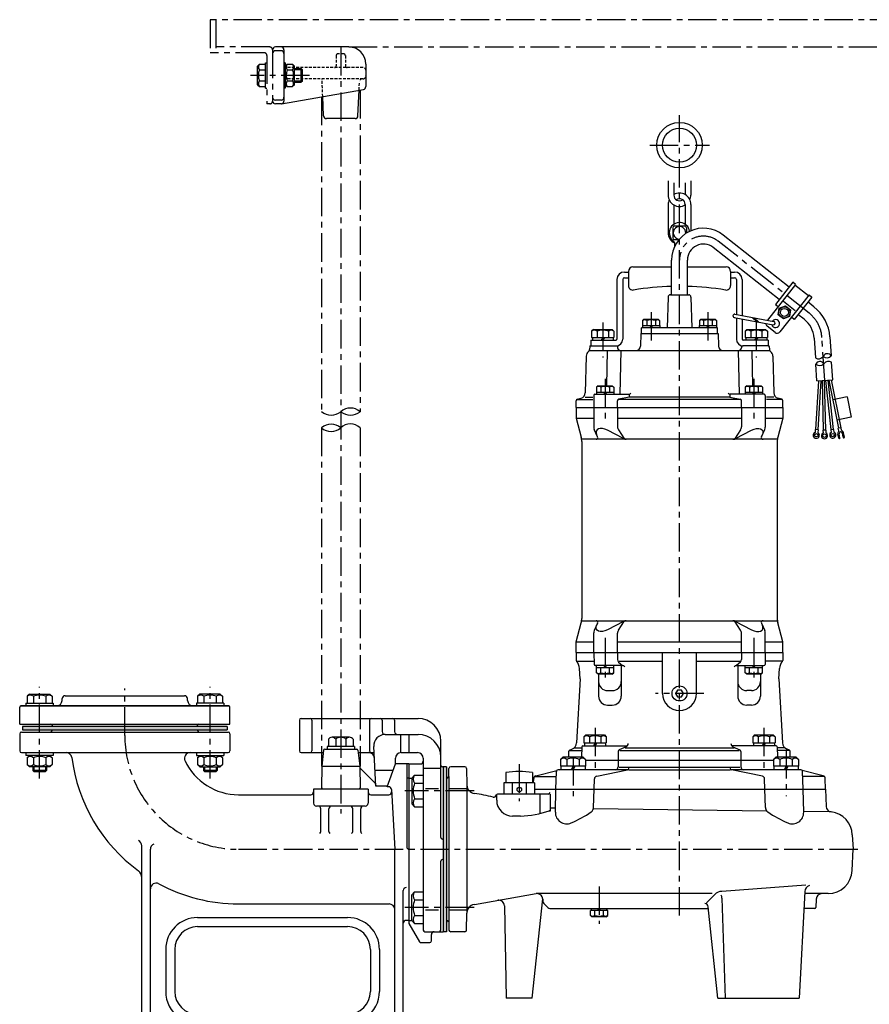
# Model space of a CAD drawing. Units: millimetres. Extents: x 247 to 1393, y 85 to 1492.
# Drawn here: x 254 to 1001, y 627 to 1492 of the extents above; entities that cross this region are included whole.
import ezdxf

# ---------------------------------------------------------------- set-up
doc = ezdxf.new("R2010")
doc.units = ezdxf.units.MM
doc.linetypes.add('CENTER', pattern=[2, 1.25, -0.25, 0.25, -0.25])
doc.linetypes.add('HIDDEN2', pattern=[0.1875, 0.125, -0.0625])
for name, color, linetype in [('Neviditelná', 5, 'HIDDEN2'), ('Osy', 1, 'CENTER'), ('Silná', 7, 'Continuous'), ('Tenká', 4, 'Continuous')]:
    doc.layers.add(name, color=color, linetype=linetype)

msp = doc.modelspace()

# ---------------------------------------------------------------- hatches: boundary and pattern name
at = {"layer": 'Silná', "ltscale": 20}
h = msp.add_hatch(color=256, dxfattribs=at)
h.paths.add_polyline_path([(256.23, 870.94), (256.23, 867.94), (276.93, 867.94), (276.93, 870.94)])
h.paths.add_polyline_path([(415.52, 870.94), (415.52, 867.94), (436.23, 867.94), (436.23, 870.94)])
h.paths.add_polyline_path([(411.23, 867.94), (415.52, 867.94), (415.52, 870.94), (374.93, 870.94), (374.93, 867.94)])
h.paths.add_polyline_path([(276.93, 870.94), (276.93, 867.94), (281.23, 867.94), (317.52, 867.94), (317.52, 870.94)])
h.paths.add_polyline_path([(317.52, 870.94), (317.52, 867.94), (346.23, 867.94), (346.23, 870.94)])
h.paths.add_polyline_path([(346.23, 870.94), (346.23, 867.94), (374.93, 867.94), (374.93, 870.94)])
msp.add_hatch(color=256, dxfattribs=at).paths.add_polyline_path([(629.23, 835.44), (626.23, 835.44), (626.23, 690.44), (629.23, 690.44)])

# ---------------------------------------------------------------- linework, layer by layer
at = {"layer": 'Neviditelná', "ltscale": 20}
for p, q in [((532.23, 1460.81), (532.23, 1451.81)), ((538.73, 1462.31), (533.73, 1462.31)), ((540.23, 1460.81), (540.23, 1451.81)), ((555.73, 1440.31), (488.73, 1440.31)), ((552.3, 1430.36), (552.62, 1437.92))]:
    msp.add_line(p, q, dxfattribs=at)
at = {"layer": 'Neviditelná', "linetype": 'HIDDEN2', "ltscale": 20}
for p, q in [((555.73, 1450.31), (488.73, 1450.31)), ((520.39, 1424.74), (519.73, 1440.31))]:
    msp.add_line(p, q, dxfattribs=at)
at = {"layer": 'Neviditelná', "ltscale": 20}
for centre, radius, start, end in [((533.73, 1460.81), 1.5, 90, 180), ((538.73, 1460.81), 1.5, 0, 90), ((488.73, 1452.81), 2.5, 180, 270), ((530.73, 1451.81), 1.5, 270, 0), ((541.73, 1451.81), 1.5, 180, 270), ((555.73, 1447.81), 2.5, 0, 90), ((488.73, 1437.81), 2.5, 90, 180), ((555.12, 1437.81), 2.5, 90, 177.54597), ((555.73, 1442.81), 2.5, 270, 0)]:
    msp.add_arc(centre, radius, start, end, dxfattribs=at)
at = {"layer": 'Osy', "ltscale": 20}
for p, q in [((421.23, 1492.31), (421.23, 1463.31)), ((1066.77, 1492.31), (421.23, 1492.31)), ((426.23, 1492.31), (426.23, 1463.31)), ((468.73, 1463.31), (421.23, 1463.31)), ((473.73, 1468.31), (426.23, 1468.31)), ((476.23, 1465.81), (476.23, 1420.81)), ((536.23, 1468.31), (536.23, 794.38)), ((543.23, 1468.31), (1009.27, 1468.31)), ((471.23, 1460.81), (471.23, 1418.31)), ((508.73, 1443.31), (456.78, 1443.31)), ((499.25, 1443.31), (484.43, 1443.31)), ((553.23, 1430.53), (553.23, 1147.68)), ((519.23, 1424.53), (519.23, 1147.7)), ((473.73, 1418.31), (471.23, 1418.31)), ((834.23, 704.69), (834.23, 1408.26)), ((807.98, 1382.01), (860.48, 1382.01)), ((948.2, 1234.42), (868.23, 1297.51)), ((809.25, 1235.19), (809.25, 1207.69)), ((859.2, 1235.19), (859.2, 1207.69)), ((766.73, 1226.19), (766.73, 1195.19)), ((901.73, 1226.19), (901.73, 1195.19)), ((962.11, 1175.16), (959.55, 1212.91)), ((768.82, 1176.69), (768.82, 1138.52)), ((899.63, 1176.69), (899.63, 1138.52)), ((519.23, 1133.49), (519.23, 835.94)), ((553.23, 1133.51), (553.23, 835.94)), ((768.82, 948.86), (768.82, 910.69)), ((899.63, 948.86), (899.63, 910.69)), ((271.23, 825.19), (271.23, 905.69)), ((346.23, 862.94), (346.23, 904.19)), ((421.23, 825.19), (421.23, 905.69)), ((855.48, 899.94), (812.98, 899.94)), ((759.98, 869.69), (759.98, 832.94)), ((908.47, 869.69), (908.47, 832.94)), ((927.92, 850.19), (927.92, 809.69)), ((740.53, 843.94), (740.53, 809.69)), ((693.27, 837.69), (693.27, 805.19)), ((653.47, 814.22), (592.48, 814.22)), ((446.23, 762.94), (993.16, 762.94)), ((763.53, 730.19), (763.53, 697.39)), ((653.48, 711.66), (592.48, 711.66))]:
    msp.add_line(p, q, dxfattribs=at)
for centre, radius, start, end in [((468.73, 1460.81), 2.5, 0, 90), ((473.73, 1465.81), 2.5, 0, 90), ((473.73, 1420.81), 2.5, 270, 0), ((855.23, 1281.02), 21, 51.72817, 180), ((929.61, 1210.87), 30, 3.89287, 51.72817), ((446.23, 862.94), 100, 180, 270)]:
    msp.add_arc(centre, radius, start, end, dxfattribs=at)
at = {"layer": 'Silná', "ltscale": 20}
for p, q in [((543.23, 1468.31), (478.73, 1468.31)), ((483.73, 1465.02), (478.73, 1465.02)), ((486.23, 1465.81), (486.23, 1420.81)), ((470.03, 1454.46), (471.23, 1454.46)), ((470.03, 1432.16), (470.03, 1454.46)), ((487.43, 1454.46), (486.23, 1454.46)), ((487.43, 1454.46), (487.43, 1432.16)), ((463.03, 1451.56), (464.58, 1453.11)), ((463.03, 1435.06), (463.03, 1451.56)), ((464.58, 1453.11), (470.03, 1453.11)), ((464.58, 1448.21), (470.03, 1448.21)), ((487.43, 1451.56), (488.98, 1453.11)), ((488.98, 1453.11), (493.88, 1453.11)), ((488.98, 1448.21), (493.88, 1448.21)), ((495.43, 1451.56), (493.88, 1453.11)), ((495.43, 1435.06), (495.43, 1451.56)), ((495.43, 1449.31), (501.48, 1449.31)), ((502.48, 1448.31), (495.43, 1448.31)), ((501.48, 1449.31), (502.48, 1448.31)), ((501.48, 1437.31), (501.48, 1449.31)), ((502.48, 1438.31), (502.48, 1448.31)), ((558.23, 1453.31), (558.23, 1433.51)), ((464.58, 1438.41), (470.03, 1438.41)), ((488.98, 1438.41), (493.88, 1438.41)), ((502.48, 1438.31), (495.43, 1438.31)), ((495.43, 1437.31), (501.48, 1437.31)), ((502.48, 1438.31), (501.48, 1437.31)), ((463.03, 1435.06), (464.58, 1433.51)), ((464.58, 1433.51), (470.03, 1433.51)), ((470.03, 1432.16), (471.23, 1432.16)), ((484.16, 1418.35), (556.16, 1431.04)), ((487.43, 1432.16), (486.23, 1432.16)), ((487.43, 1435.06), (488.98, 1433.51)), ((488.98, 1433.51), (493.88, 1433.51)), ((495.43, 1435.06), (493.88, 1433.51)), ((551.33, 1407.7), (552.3, 1430.36)), ((483.73, 1421.6), (478.73, 1421.6)), ((521.12, 1407.7), (520.39, 1424.74)), ((483.73, 1418.31), (478.73, 1418.31)), ((548.83, 1405.31), (523.62, 1405.31)), ((824.23, 1350.6), (824.23, 1338.1)), ((844.23, 1350.6), (844.23, 1338.1)), ((829.23, 1348.84), (829.23, 1338.1)), ((839.23, 1348.84), (839.23, 1338.59)), ((824.23, 1329.93), (824.23, 1304.93)), ((829.23, 1329.44), (829.23, 1312.42)), ((839.23, 1329.93), (839.23, 1312.42)), ((844.23, 1329.93), (844.23, 1306.77)), ((828.23, 1309.43), (828.23, 1300.43)), ((829.73, 1310.93), (838.73, 1310.93)), ((840.23, 1309.43), (840.23, 1304.67)), ((829.73, 1298.93), (833.7, 1298.93)), ((930.65, 1257.18), (872.57, 1303.01)), ((829.73, 1296.32), (829.73, 1292.59)), ((921.98, 1246.19), (863.9, 1292.01)), ((793.23, 1274.94), (827.23, 1274.94)), ((827.23, 1250.44), (827.23, 1281.02)), ((841.23, 1250.44), (841.23, 1281.02)), ((841.23, 1274.94), (875.23, 1274.94)), ((779.23, 1263.94), (779.23, 1211.44)), ((784.23, 1263.94), (784.23, 1211.44)), ((785.73, 1270.44), (789.23, 1270.44)), ((785.73, 1265.44), (789.23, 1265.44)), ((789.23, 1270.94), (789.23, 1258.61)), ((879.23, 1270.94), (879.23, 1258.61)), ((879.23, 1270.44), (882.73, 1270.44)), ((879.23, 1265.44), (882.73, 1265.44)), ((884.23, 1263.94), (884.23, 1233.16)), ((889.23, 1263.94), (889.23, 1232.23)), ((936.41, 1259.64), (911.5, 1228.07)), ((934.06, 1261.5), (918.57, 1241.87)), ((936.41, 1259.64), (934.06, 1261.5)), ((947.57, 1249.57), (935.79, 1258.86)), ((824.17, 1248.5), (823.35, 1221.44)), ((826.17, 1250.44), (842.29, 1250.44)), ((844.28, 1248.5), (845.1, 1221.44)), ((948.19, 1250.35), (922.48, 1217.77)), ((950.54, 1248.49), (935.06, 1228.87)), ((948.19, 1250.35), (950.54, 1248.49)), ((918.57, 1241.87), (920.93, 1240.02)), ((935.94, 1236.45), (925.74, 1244.5)), ((952.53, 1239.92), (947.14, 1244.18)), ((882.45, 1230.44), (916.53, 1224.07)), ((883, 1233.39), (917.07, 1227.02)), ((884.23, 1230.11), (884.23, 1211.44)), ((898.23, 1230.54), (902.14, 1226.76)), ((900.03, 1230.21), (903.94, 1226.43)), ((935.06, 1228.87), (932.7, 1230.73)), ((943.86, 1228.93), (938.46, 1233.18)), ((800.73, 1216.44), (800.73, 1221.44)), ((867.73, 1221.44), (800.73, 1221.44)), ((801.55, 1223.44), (801.55, 1221.44)), ((801.55, 1223.44), (816.95, 1223.44)), ((802.95, 1228.94), (801.75, 1227.74)), ((801.75, 1227.74), (801.75, 1223.44)), ((802.95, 1228.94), (815.55, 1228.94)), ((805.5, 1227.74), (805.5, 1223.44)), ((809.25, 1223.44), (808.1, 1221.44)), ((810.4, 1223.44), (809.25, 1221.44)), ((813, 1227.74), (813, 1223.44)), ((815.55, 1228.94), (816.75, 1227.74)), ((816.75, 1227.74), (816.75, 1223.44)), ((816.95, 1223.44), (816.95, 1221.44)), ((851.5, 1223.44), (866.9, 1223.44)), ((851.5, 1223.44), (851.5, 1221.44)), ((852.9, 1228.94), (851.7, 1227.74)), ((851.7, 1227.74), (851.7, 1223.44)), ((852.9, 1228.94), (865.5, 1228.94)), ((855.45, 1227.74), (855.45, 1223.44)), ((859.2, 1223.44), (858.05, 1221.44)), ((860.36, 1223.44), (859.2, 1221.44)), ((862.95, 1227.74), (862.95, 1223.44)), ((865.5, 1228.94), (866.7, 1227.74)), ((866.7, 1227.74), (866.7, 1223.44)), ((866.9, 1223.44), (866.9, 1221.44)), ((867.73, 1216.44), (867.73, 1221.44)), ((889.23, 1229.18), (889.23, 1211.44)), ((918.27, 1217.27), (911.2, 1222.85)), ((758.48, 1219.94), (756.93, 1218.39)), ((756.93, 1218.39), (756.93, 1212.94)), ((756.93, 1212.94), (776.53, 1212.94)), ((757.53, 1212.94), (757.53, 1210.44)), ((758.48, 1219.94), (774.98, 1219.94)), ((761.83, 1218.39), (761.83, 1212.94)), ((766.73, 1212.94), (765.28, 1210.44)), ((768.17, 1212.94), (766.73, 1210.44)), ((771.63, 1218.39), (771.63, 1212.94)), ((774.98, 1219.94), (776.53, 1218.39)), ((775.93, 1212.94), (775.93, 1210.44)), ((776.53, 1218.39), (776.53, 1212.94)), ((800.23, 1216.44), (799.94, 1205.33)), ((800.23, 1216.44), (868.23, 1216.44)), ((868.23, 1216.44), (868.52, 1205.33)), ((893.48, 1219.94), (891.93, 1218.39)), ((891.93, 1218.39), (891.93, 1212.94)), ((891.93, 1212.94), (911.53, 1212.94)), ((892.53, 1212.94), (892.53, 1210.44)), ((893.48, 1219.94), (909.98, 1219.94)), ((896.83, 1218.39), (896.83, 1212.94)), ((901.73, 1212.94), (900.28, 1210.44)), ((903.17, 1212.94), (901.73, 1210.44)), ((906.63, 1218.39), (906.63, 1212.94)), ((909.98, 1219.94), (911.53, 1218.39)), ((910.93, 1212.94), (910.93, 1210.44)), ((911.53, 1218.39), (911.53, 1212.94)), ((952.56, 1212.43), (953.74, 1195.07)), ((966.53, 1213.38), (967.66, 1196.71)), ((755.21, 1204.95), (755.15, 1202.4)), ((755.71, 1205.44), (779.24, 1205.44)), ((756.23, 1210.44), (756.23, 1205.44)), ((756.23, 1210.44), (778.23, 1210.44)), ((779.74, 1204.95), (779.77, 1203.87)), ((888.71, 1204.95), (888.69, 1203.87)), ((889.21, 1205.44), (890.23, 1205.44)), ((912.23, 1210.44), (890.23, 1210.44)), ((912.23, 1205.44), (890.23, 1205.44)), ((912.23, 1210.44), (912.23, 1205.44)), ((912.23, 1205.44), (912.74, 1205.44)), ((913.24, 1204.95), (913.31, 1202.4)), ((752.11, 1196.56), (751.32, 1164.32)), ((754.92, 1201.44), (913.53, 1201.44)), ((770.47, 1201.44), (770.03, 1170.44)), ((782.71, 1201.44), (781.8, 1162.94)), ((885.74, 1201.44), (886.65, 1162.94)), ((897.98, 1201.44), (898.42, 1170.44)), ((916.35, 1196.56), (917.13, 1164.32)), ((955.13, 1174.68), (954.13, 1189.42)), ((969.1, 1175.63), (968.05, 1191.08)), ((762.52, 1170.44), (761.32, 1169.24)), ((761.32, 1169.24), (761.32, 1164.94)), ((762.52, 1170.44), (775.12, 1170.44)), ((765.07, 1169.24), (765.07, 1164.94)), ((772.57, 1169.24), (772.57, 1164.94)), ((775.12, 1170.44), (776.32, 1169.24)), ((776.32, 1169.24), (776.32, 1164.94)), ((893.33, 1170.44), (892.13, 1169.24)), ((892.13, 1169.24), (892.13, 1164.94)), ((893.33, 1170.44), (905.93, 1170.44)), ((895.88, 1169.24), (895.88, 1164.94)), ((903.38, 1169.24), (903.38, 1164.94)), ((905.93, 1170.44), (907.13, 1169.24)), ((907.13, 1169.24), (907.13, 1164.94)), ((956.58, 1174.78), (953.88, 1131.99)), ((955.13, 1174.68), (969.1, 1175.63)), ((958.59, 1174.92), (955.88, 1131.86)), ((959.62, 1174.99), (960.67, 1131.5)), ((961.62, 1175.12), (962.67, 1131.55)), ((962.62, 1175.19), (967.47, 1131.88)), ((964.61, 1175.33), (969.45, 1132.1)), ((965.64, 1175.4), (974.16, 1133.1)), ((967.65, 1175.54), (976.12, 1133.5)), ((751.23, 1160.58), (757.84, 1160.58)), ((758.84, 1161.94), (758.84, 1151.44)), ((759.84, 1162.94), (789.86, 1162.94)), ((761.12, 1164.94), (776.52, 1164.94)), ((761.12, 1164.94), (761.12, 1162.94)), ((768.82, 1164.94), (767.66, 1162.94)), ((769.97, 1164.94), (768.82, 1162.94)), ((776.52, 1164.94), (776.52, 1162.94)), ((789.86, 1160.58), (780.9, 1158.69)), ((789.86, 1162.94), (789.86, 1160.58)), ((878.6, 1160.58), (789.86, 1160.58)), ((878.6, 1162.94), (878.6, 1160.58)), ((908.61, 1162.94), (878.6, 1162.94)), ((878.6, 1160.58), (887.55, 1158.69)), ((891.93, 1164.94), (891.93, 1162.94)), ((891.93, 1164.94), (907.33, 1164.94)), ((899.63, 1164.94), (898.48, 1162.94)), ((900.79, 1164.94), (899.63, 1162.94)), ((907.33, 1164.94), (907.33, 1162.94)), ((909.61, 1161.94), (909.61, 1151.44)), ((917.23, 1160.58), (910.61, 1160.58)), ((981.79, 1160.6), (969.13, 1158.06)), ((981.79, 1160.6), (985.38, 1142.78)), ((743.23, 1151.44), (743.23, 1157.29)), ((743.23, 1151.44), (743.23, 1141.94)), ((743.23, 1151.44), (925.23, 1151.44)), ((743.76, 1158.44), (757.84, 1158.44)), ((744.34, 1158.74), (747.61, 1159.61)), ((758.82, 1151.44), (758.82, 1134.14)), ((779.69, 1151.44), (779.69, 1134.44)), ((779.71, 1151.44), (779.71, 1157.22)), ((888.12, 1158.44), (780.34, 1158.44)), ((888.74, 1151.44), (888.74, 1157.22)), ((888.76, 1151.44), (888.76, 1134.44)), ((909.63, 1151.44), (909.63, 1134.14)), ((924.69, 1158.44), (910.61, 1158.44)), ((924.11, 1158.74), (920.84, 1159.61)), ((925.23, 1151.44), (925.23, 1157.29)), ((925.23, 1151.44), (925.23, 1141.94)), ((985.38, 1142.78), (972.72, 1140.23)), ((743.23, 1141.94), (747.71, 1125.36)), ((743.23, 1141.94), (758.82, 1141.94)), ((779.69, 1141.94), (888.76, 1141.94)), ((909.63, 1141.94), (925.23, 1141.94)), ((925.23, 1141.94), (920.75, 1125.36)), ((762.13, 1125.54), (759.24, 1132.13)), ((784.86, 1124.01), (770.77, 1131.42)), ((780.51, 1131.69), (785.82, 1123.63)), ((887.94, 1131.69), (882.63, 1123.63)), ((883.6, 1124.01), (897.69, 1131.42)), ((906.32, 1125.54), (909.21, 1132.13)), ((953.64, 1132), (953.48, 1129.44)), ((956.12, 1131.84), (953.64, 1132)), ((956.12, 1131.84), (955.96, 1129.29)), ((962.91, 1131.56), (960.43, 1131.5)), ((960.43, 1131.5), (960.5, 1128.94)), ((962.91, 1131.56), (962.98, 1129)), ((969.69, 1132.13), (967.23, 1131.85)), ((967.23, 1131.85), (967.51, 1129.3)), ((969.69, 1132.13), (969.98, 1129.58)), ((974.32, 1124.38), (973.6, 1127.95)), ((976.33, 1133.54), (973.95, 1133.06)), ((974.38, 1130.91), (973.95, 1133.06)), ((975.41, 1124.59), (974.69, 1128.17)), ((976.76, 1131.39), (976.33, 1133.54)), ((978.26, 1125.17), (977.54, 1128.74)), ((979.35, 1125.39), (978.63, 1128.96)), ((920.36, 1123.44), (748.09, 1123.44)), ((748.23, 1121.45), (748.23, 965.93)), ((920.23, 1121.45), (920.23, 965.93)), ((743.23, 945.44), (747.71, 962.01)), ((748.09, 963.94), (920.36, 963.94)), ((762.13, 961.83), (759.24, 955.25)), ((784.86, 963.36), (770.77, 955.96)), ((780.51, 955.69), (785.82, 963.75)), ((887.94, 955.69), (882.63, 963.75)), ((883.6, 963.36), (897.69, 955.96)), ((906.32, 961.83), (909.21, 955.25)), ((925.23, 945.44), (920.75, 962.01)), ((758.82, 935.94), (758.82, 953.24)), ((779.69, 935.94), (779.69, 952.94)), ((888.76, 935.94), (888.76, 952.94)), ((909.63, 935.94), (909.63, 953.24)), ((743.23, 935.94), (743.23, 945.44)), ((743.23, 945.44), (758.82, 945.44)), ((779.69, 945.44), (888.76, 945.44)), ((909.63, 945.44), (925.23, 945.44)), ((925.23, 935.94), (925.23, 945.44)), ((743.23, 935.94), (743.41, 928.82)), ((743.23, 935.94), (925.23, 935.94)), ((758.82, 935.94), (759, 925.42)), ((779.69, 935.94), (779.69, 929.75)), ((819.23, 899.94), (819.23, 935.94)), ((849.23, 899.94), (849.23, 935.94)), ((888.76, 935.94), (888.76, 929.75)), ((909.63, 935.94), (909.45, 925.42)), ((925.23, 935.94), (925.04, 928.82)), ((743.5, 928.44), (758.95, 928.44)), ((780.65, 927.55), (784.01, 924.44)), ((780.99, 928.44), (819.23, 928.44)), ((849.23, 928.44), (887.46, 928.44)), ((887.8, 927.55), (884.44, 924.44)), ((924.95, 928.44), (909.5, 928.44)), ((746.73, 912.94), (746.25, 921.98)), ((784.01, 924.44), (760, 924.44)), ((761.12, 922.44), (761.12, 924.44)), ((776.52, 922.44), (761.12, 922.44)), ((761.32, 918.14), (761.32, 922.44)), ((762.52, 916.94), (761.32, 918.14)), ((765.07, 918.14), (765.07, 922.44)), ((767.66, 922.44), (768.82, 924.44)), ((768.82, 922.44), (769.97, 924.44)), ((772.57, 918.14), (772.57, 922.44)), ((775.12, 916.94), (776.32, 918.14)), ((776.32, 918.14), (776.32, 922.44)), ((776.52, 922.44), (776.52, 924.44)), ((783.04, 924.44), (783.04, 897.67)), ((884.44, 924.44), (908.45, 924.44)), ((885.41, 924.44), (885.41, 897.67)), ((891.93, 922.44), (891.93, 924.44)), ((907.33, 922.44), (891.93, 922.44)), ((892.13, 918.14), (892.13, 922.44)), ((893.33, 916.94), (892.13, 918.14)), ((895.88, 918.14), (895.88, 922.44)), ((898.48, 922.44), (899.63, 924.44)), ((899.63, 922.44), (900.79, 924.44)), ((903.38, 918.14), (903.38, 922.44)), ((905.93, 916.94), (907.13, 918.14)), ((907.13, 918.14), (907.13, 922.44)), ((907.33, 922.44), (907.33, 924.44)), ((921.73, 912.94), (922.2, 921.98)), ((746.73, 912.94), (743.71, 856.6)), ((775.12, 916.94), (762.52, 916.94)), ((762.97, 916.94), (762.97, 897.67)), ((905.93, 916.94), (893.33, 916.94)), ((905.48, 916.94), (905.48, 897.67)), ((921.73, 912.94), (924.75, 856.6)), ((770.97, 902.44), (775.04, 902.44)), ((897.48, 902.44), (893.41, 902.44)), ((262.23, 899.44), (260.28, 897.49)), ((260.28, 897.49), (260.28, 891.44)), ((262.23, 899.44), (280.23, 899.44)), ((265.75, 897.49), (265.75, 891.44)), ((276.7, 897.49), (276.7, 891.44)), ((280.23, 899.44), (282.18, 897.49)), ((282.18, 897.49), (282.18, 891.44)), ((291.08, 893.76), (291.14, 895.52)), ((293.64, 897.94), (398.81, 897.94)), ((401.37, 893.76), (401.31, 895.52)), ((412.23, 899.44), (410.28, 897.49)), ((410.28, 897.49), (410.28, 891.44)), ((430.23, 899.44), (412.23, 899.44)), ((415.75, 897.49), (415.75, 891.44)), ((426.7, 897.49), (426.7, 891.44)), ((430.23, 899.44), (432.18, 897.49)), ((432.18, 897.49), (432.18, 891.44)), ((253.73, 872.94), (253.73, 887.94)), ((437.73, 888.94), (254.73, 888.94)), ((254.73, 888.94), (437.73, 888.94)), ((259.23, 891.44), (259.23, 888.94)), ((259.23, 891.44), (283.23, 891.44)), ((283.23, 891.44), (283.23, 888.94)), ((409.23, 891.44), (409.23, 888.94)), ((433.23, 891.44), (409.23, 891.44)), ((433.23, 891.44), (433.23, 888.94)), ((438.73, 872.94), (438.73, 887.94)), ((770.97, 889.67), (775.04, 889.67)), ((897.48, 889.67), (893.41, 889.67)), ((499.82, 876.44), (499.82, 849.44)), ((501.32, 877.94), (604.23, 877.94)), ((510.82, 876.44), (510.82, 849.44)), ((561.63, 876.44), (561.63, 849.44)), ((572.63, 876.44), (572.63, 866.44)), ((583.62, 876.44), (583.62, 866.44)), ((253.73, 872.94), (438.73, 872.94)), ((255.23, 865.94), (437.23, 865.94)), ((256.23, 870.94), (256.23, 867.94)), ((436.23, 870.94), (256.23, 870.94)), ((256.23, 867.94), (436.23, 867.94)), ((282.23, 867.44), (282.23, 867.94)), ((282.23, 867.94), (410.23, 867.94)), ((282.73, 870.94), (282.73, 871.44)), ((409.73, 870.94), (409.73, 871.44)), ((410.23, 867.44), (410.23, 867.94)), ((436.23, 870.94), (436.23, 867.94)), ((253.73, 864.44), (253.73, 849.44)), ((438.73, 864.44), (438.73, 849.44)), ((525.28, 859.8), (525.28, 853.44)), ((543.95, 861.44), (528.5, 861.44)), ((531.73, 859.85), (531.73, 853.44)), ((540.73, 859.85), (540.73, 853.44)), ((547.18, 859.8), (547.18, 853.44)), ((575.3, 863.94), (604.23, 863.94)), ((588.73, 863.94), (588.73, 847.91)), ((596.23, 863.94), (596.23, 847.94)), ((624.23, 773.44), (624.23, 857.94)), ((751.73, 863.44), (750.18, 861.89)), ((750.18, 861.89), (750.18, 856.44)), ((751.73, 863.44), (768.23, 863.44)), ((755.08, 861.89), (755.08, 856.44)), ((764.88, 861.89), (764.88, 856.44)), ((768.23, 863.44), (769.78, 861.89)), ((769.78, 861.89), (769.78, 856.44)), ((900.22, 863.44), (898.67, 861.89)), ((898.67, 861.89), (898.67, 856.44)), ((900.22, 863.44), (916.72, 863.44)), ((903.57, 861.89), (903.57, 856.44)), ((913.37, 861.89), (913.37, 856.44)), ((916.72, 863.44), (918.27, 861.89)), ((918.27, 861.89), (918.27, 856.44)), ((521.13, 850.05), (519.57, 835.94)), ((522.23, 850.94), (550.23, 850.94)), ((548.23, 853.44), (524.23, 853.44)), ((524.23, 853.44), (524.23, 850.94)), ((548.23, 853.44), (548.23, 850.94)), ((551.32, 850.05), (552.88, 835.94)), ((567.15, 818.44), (565.31, 853.41)), ((736.8, 843.94), (736.94, 849.26)), ((737.24, 849.94), (748.14, 849.94)), ((737.6, 850.17), (739.44, 850.84)), ((741.67, 852.22), (748.18, 852.22)), ((748.19, 852.95), (748.03, 843.94)), ((749.19, 853.94), (788.34, 853.94)), ((750.18, 856.44), (769.78, 856.44)), ((750.78, 856.44), (750.78, 853.94)), ((759.98, 856.44), (758.54, 853.94)), ((761.42, 856.44), (759.98, 853.94)), ((769.18, 856.44), (769.18, 853.94)), ((780.29, 848.97), (780.29, 840.94)), ((787.29, 853.14), (781.17, 850.34)), ((781.65, 849.94), (886.81, 849.94)), ((786.28, 852.22), (882.17, 852.22)), ((919.26, 853.94), (880.11, 853.94)), ((881.16, 853.14), (887.28, 850.34)), ((888.16, 848.97), (888.16, 840.94)), ((898.67, 856.44), (918.27, 856.44)), ((899.27, 856.44), (899.27, 853.94)), ((908.47, 856.44), (907.03, 853.94)), ((909.92, 856.44), (908.47, 853.94)), ((917.67, 856.44), (917.67, 853.94)), ((920.26, 852.95), (920.42, 843.94)), ((926.8, 852.22), (920.28, 852.22)), ((931.22, 849.94), (920.32, 849.94)), ((930.85, 850.17), (929.01, 850.84)), ((931.65, 843.94), (931.51, 849.26)), ((255.23, 847.94), (437.23, 847.94)), ((259.23, 847.94), (259.23, 845.44)), ((283.23, 845.44), (259.23, 845.44)), ((262.23, 845.44), (260.28, 843.49)), ((260.28, 843.49), (260.28, 837.44)), ((265.75, 843.49), (265.75, 837.44)), ((276.7, 843.49), (276.7, 837.44)), ((280.23, 845.44), (282.18, 843.49)), ((282.18, 843.49), (282.18, 837.44)), ((283.23, 847.94), (283.23, 845.44)), ((409.23, 847.94), (409.23, 845.44)), ((409.23, 845.44), (433.23, 845.44)), ((412.23, 845.44), (410.28, 843.49)), ((410.28, 843.49), (410.28, 837.44)), ((415.75, 843.49), (415.75, 837.44)), ((426.7, 843.49), (426.7, 837.44)), ((430.23, 845.44), (432.18, 843.49)), ((432.18, 843.49), (432.18, 837.44)), ((433.23, 847.94), (433.23, 845.44)), ((501.32, 847.94), (520.9, 847.94)), ((551.56, 847.94), (565.6, 847.94)), ((584.23, 837.94), (584.23, 842.94)), ((589.23, 847.94), (603.73, 847.94)), ((608.73, 842.94), (608.73, 691.94)), ((731.53, 843.94), (729.58, 841.99)), ((729.58, 841.99), (729.58, 835.94)), ((749.53, 843.94), (731.53, 843.94)), ((735.06, 841.99), (735.06, 835.94)), ((746.01, 841.99), (746.01, 835.94)), ((749.53, 843.94), (751.48, 841.99)), ((751.48, 841.99), (751.48, 835.94)), ((916.97, 840.94), (751.48, 840.94)), ((780.29, 840.94), (780.29, 835.44)), ((888.16, 840.94), (888.16, 835.44)), ((918.92, 843.94), (916.97, 841.99)), ((916.97, 841.99), (916.97, 835.94)), ((936.92, 843.94), (918.92, 843.94)), ((922.44, 841.99), (922.44, 835.94)), ((933.39, 841.99), (933.39, 835.94)), ((936.92, 843.94), (938.87, 841.99)), ((938.87, 841.99), (938.87, 835.94)), ((262.23, 835.44), (260.28, 837.39)), ((280.23, 835.44), (262.23, 835.44)), ((265.34, 835.44), (265.34, 832.31)), ((265.34, 832.31), (266.21, 831.44)), ((277.34, 832.31), (265.34, 832.31)), ((266.21, 831.44), (276.46, 831.44)), ((276.46, 831.44), (277.34, 832.31)), ((277.34, 835.44), (277.34, 832.31)), ((280.23, 835.44), (282.18, 837.39)), ((412.23, 835.44), (410.28, 837.39)), ((412.23, 835.44), (430.23, 835.44)), ((415.34, 835.44), (415.34, 832.31)), ((415.34, 832.31), (416.21, 831.44)), ((427.34, 832.31), (415.34, 832.31)), ((416.21, 831.44), (426.46, 831.44)), ((426.46, 831.44), (427.34, 832.31)), ((427.34, 835.44), (427.34, 832.31)), ((430.23, 835.44), (432.18, 837.39)), ((519.57, 835.94), (519.24, 816.94)), ((519.57, 835.94), (552.88, 835.94)), ((552.88, 835.94), (553.21, 816.94)), ((566.36, 821.12), (552.9, 834.58)), ((566.4, 832.61), (582.29, 832.61)), ((576.95, 817.94), (584.23, 837.94)), ((596.23, 837.94), (584.23, 837.94)), ((594.23, 837.94), (594.23, 764.94)), ((596.23, 837.94), (606.23, 837.94)), ((596.23, 837.94), (596.23, 697.84)), ((608.73, 834.18), (624.23, 834.18)), ((626.23, 835.44), (625.73, 835.44)), ((629.23, 835.44), (626.23, 835.44)), ((626.23, 835.44), (626.23, 690.44)), ((629.23, 835.44), (629.23, 690.44)), ((631.23, 826.9), (631.41, 833.98)), ((645.34, 835.44), (632.91, 835.44)), ((632.91, 835.44), (633.17, 835.44)), ((646.84, 833.98), (647.22, 819.29)), ((707.82, 827.42), (726.26, 832.36)), ((707.82, 827.42), (726.26, 832.36)), ((725.53, 815.94), (725.94, 831.48)), ((789.12, 832.94), (727.44, 832.94)), ((728.41, 832.94), (729.78, 833.31)), ((728.41, 832.94), (729.78, 833.31)), ((751.48, 835.94), (729.58, 835.94)), ((729.78, 835.94), (729.78, 832.94)), ((740.53, 835.94), (738.8, 832.94)), ((742.27, 835.94), (740.53, 832.94)), ((751.28, 835.94), (751.28, 832.94)), ((761.35, 827.32), (788.56, 832.7)), ((781.27, 835.11), (887.18, 835.11)), ((789.77, 832.94), (878.68, 832.94)), ((941.01, 832.94), (879.33, 832.94)), ((907.11, 827.32), (879.89, 832.7)), ((938.87, 835.94), (916.97, 835.94)), ((917.17, 835.94), (917.17, 832.94)), ((927.92, 835.94), (926.19, 832.94)), ((929.65, 835.94), (927.92, 832.94)), ((938.67, 835.94), (938.67, 832.94)), ((940.05, 832.94), (938.67, 833.31)), ((960.64, 827.42), (942.19, 832.36)), ((942.92, 815.94), (942.51, 831.48)), ((596.23, 825.44), (594.23, 825.44)), ((596.23, 825.44), (598.73, 825.44)), ((598.73, 825.6), (601.19, 828.07)), ((598.73, 825.6), (598.73, 802.83)), ((601.19, 828.07), (608.73, 828.07)), ((629.5, 825.44), (629.23, 825.44)), ((631.23, 826.9), (631.23, 698.98)), ((681.52, 830.44), (681.52, 821.44)), ((705.02, 830.44), (705.02, 821.44)), ((705.87, 821.44), (705.97, 825.07)), ((705.87, 821.44), (705.97, 825.07)), ((705.87, 821.44), (705.97, 825.07)), ((706.88, 826.94), (725.82, 826.94)), ((759.09, 815.94), (759.33, 824.94)), ((909.36, 815.94), (909.12, 824.94)), ((961.58, 826.94), (942.63, 826.94)), ((962.73, 815.94), (962.49, 825.07)), ((560.23, 815.94), (512.23, 815.94)), ((512.23, 815.94), (512.23, 803.44)), ((519.24, 816.94), (520.23, 815.94)), ((553.21, 816.94), (552.23, 815.94)), ((560.23, 815.94), (560.23, 803.44)), ((577.13, 818.44), (567.15, 818.44)), ((578.36, 817.94), (576.95, 817.94)), ((580.85, 815.57), (583.73, 762.94)), ((601.19, 821.14), (608.73, 821.14)), ((610.73, 816.26), (622.23, 816.26)), ((631.23, 816.26), (647.22, 816.26)), ((647.22, 819.29), (647.23, 706.79)), ((706.77, 821.44), (679.77, 821.44)), ((679.77, 821.44), (679.77, 811.44)), ((687.09, 821.44), (687.09, 811.44)), ((699.46, 821.44), (699.46, 811.44)), ((706.77, 821.44), (706.77, 811.44)), ((706.77, 815.94), (962.73, 815.94)), ((725.01, 795.57), (725.53, 815.94)), ((758.68, 799.8), (759.09, 815.94)), ((909.79, 799.8), (909.36, 815.94)), ((943.46, 795.57), (942.92, 815.94)), ((962.73, 815.94), (963.27, 800.59)), ((446.23, 810.94), (509.73, 810.94)), ((562.73, 810.94), (578.47, 810.94)), ((601.19, 807.29), (608.73, 807.29)), ((673.37, 806.04), (673.37, 811.04)), ((718.86, 811.44), (674.17, 811.44)), ((711.4, 811.44), (711.4, 794.38)), ((720.36, 811.44), (720.36, 796.81)), ((557.73, 800.94), (514.73, 800.94)), ((518.73, 778.72), (518.73, 798.52)), ((525.73, 778.72), (525.73, 798.52)), ((546.73, 778.72), (546.73, 798.52)), ((553.73, 778.72), (553.73, 798.52)), ((598.73, 802.83), (601.19, 800.37)), ((601.19, 800.37), (608.73, 800.37)), ((725.11, 799.1), (720.36, 799.16)), ((911.09, 796.57), (758.52, 798.64)), ((694.29, 792.04), (687.37, 792.04)), ((967.69, 795.79), (943.45, 796.12)), ((626.23, 771.94), (625.73, 771.94)), ((986.24, 775.67), (986.91, 762.94)), ((361.23, 587.44), (361.23, 766.01)), ((368.73, 602.94), (368.73, 762.94)), ((583.73, 602.94), (583.73, 762.94)), ((986.03, 744.2), (986.91, 762.94)), ((626.23, 753.94), (625.73, 753.94)), ((624.23, 691.94), (624.23, 752.44)), ((945.47, 731.36), (871.57, 725.98)), ((591.23, 587.44), (591.23, 726.81)), ((598.73, 723.04), (601.19, 725.51)), ((598.73, 700.27), (598.73, 723.04)), ((601.19, 725.51), (608.73, 725.51)), ((601.19, 718.58), (608.73, 718.58)), ((653.88, 714.53), (708.12, 723.94)), ((704.74, 631.94), (713.93, 719.42)), ((863.01, 723.94), (708.12, 723.94)), ((713.95, 719.11), (714.02, 717.1)), ((865.24, 723.1), (858, 715.88)), ((871.58, 720.06), (874.31, 631.94)), ((944.56, 725.94), (939.51, 631.94)), ((959.52, 723.94), (944.45, 723.94)), ((954.52, 719.11), (954.27, 711.9)), ((965.05, 723.94), (959.52, 723.94)), ((965.05, 723.94), (959.52, 723.94)), ((446.23, 714.94), (578.73, 714.94)), ((680.19, 713.25), (681.74, 631.94)), ((718.51, 711.67), (714.75, 715.42)), ((720.27, 710.94), (859.7, 710.94)), ((756.78, 709.14), (756.78, 710.94)), ((762.49, 709.14), (763.53, 710.94)), ((763.53, 709.14), (764.57, 710.94)), ((770.28, 709.14), (770.28, 710.94)), ((867.81, 631.94), (859.54, 712.44)), ((953.27, 710.94), (943.75, 710.94)), ((410.23, 702.94), (542.23, 702.94)), ((601.19, 704.73), (608.73, 704.73)), ((610.73, 709.61), (622.23, 709.61)), ((631.23, 709.61), (647.23, 709.61)), ((646.84, 691.9), (647.23, 706.79)), ((756.03, 704.84), (756.03, 709.14)), ((771.03, 709.14), (756.03, 709.14)), ((757.23, 703.64), (756.03, 704.84)), ((769.83, 703.64), (757.23, 703.64)), ((759.78, 704.84), (759.78, 709.14)), ((767.28, 704.84), (767.28, 709.14)), ((769.83, 703.64), (771.03, 704.84)), ((771.03, 704.84), (771.03, 709.14)), ((410.23, 694.94), (542.23, 694.94)), ((596.23, 700.44), (593.73, 700.44)), ((596.23, 700.44), (598.73, 700.44)), ((596.23, 697.84), (605.55, 681.69)), ((598.73, 700.27), (601.19, 697.81)), ((601.19, 697.81), (608.73, 697.81)), ((629.5, 700.44), (629.23, 700.44)), ((631.23, 698.98), (631.41, 691.9)), ((610.23, 690.44), (626.23, 690.44)), ((615.98, 682.44), (615.98, 687.94)), ((629.23, 690.44), (626.23, 690.44)), ((645.34, 690.44), (632.91, 690.44)), ((632.91, 690.44), (633.17, 690.44)), ((606.85, 680.94), (614.48, 680.94)), ((382.23, 674.94), (382.23, 637.94)), ((390.23, 674.94), (390.23, 637.94)), ((562.23, 674.94), (562.23, 637.94)), ((570.23, 674.94), (570.23, 637.94)), ((704.74, 631.94), (681.74, 631.94)), ((867.81, 631.94), (939.51, 631.94))]:
    msp.add_line(p, q, dxfattribs=at)
for points in [[(921.97, 1238.55), (927.33, 1240.69), (931.87, 1237.12), (931.04, 1231.4), (925.67, 1229.26), (921.14, 1232.84)], [(832.48, 902.97), (830.73, 899.94), (832.48, 896.91), (835.98, 896.91), (837.73, 899.94), (835.98, 902.97)]]:
    msp.add_lwpolyline(points, close=True, dxfattribs=at)
for centre, radius in [((834.23, 1382.01), 20), ((834.23, 1382.01), 15), ((926.5, 1234.98), 5), ((926.5, 1234.98), 3.5), ((954.57, 1126.99), 1.49), ((961.79, 1126.59), 1.49), ((969.01, 1127.08), 1.49), ((834.23, 899.94), 6.58), ((693.27, 815.44), 2)]:
    msp.add_circle(centre, radius, dxfattribs=at)
for centre, radius, start, end in [((478.73, 1465.81), 2.5, 90, 180), ((478.73, 1462.52), 2.5, 90, 180), ((483.73, 1465.81), 2.5, 0, 90), ((483.73, 1462.52), 2.5, 0, 90), ((543.23, 1453.31), 15, 0, 90), ((467.68, 1450.66), 3.96, 141.73271, 218.26729), ((478.27, 1443.31), 14.55, 160.31774, 199.68226), ((492.08, 1450.66), 3.96, 141.73271, 218.26729), ((502.67, 1443.31), 14.55, 160.31774, 199.68226), ((490.77, 1450.66), 3.96, 321.73271, 38.26729), ((480.18, 1443.31), 14.55, 340.31774, 19.68226), ((467.68, 1435.96), 3.96, 141.73271, 218.26729), ((492.08, 1435.96), 3.96, 141.73271, 218.26729), ((490.77, 1435.96), 3.96, 321.73271, 38.26729), ((555.73, 1433.51), 2.5, 280, 0), ((478.73, 1424.1), 2.5, 180, 270), ((478.73, 1420.81), 2.5, 180, 270), ((483.73, 1424.1), 2.5, 270, 0), ((483.73, 1420.81), 2.5, 270, 0), ((523.62, 1407.81), 2.5, 182.45403, 270), ((548.83, 1407.81), 2.5, 270, 357.54597), ((834.23, 1338.1), 10, 180, 300), ((834.23, 1329.93), 10, 155.8959, 180), ((834.23, 1329.93), 10, 0, 120), ((834.23, 1338.1), 5, 180, 304.09883), ((834.23, 1329.93), 5, 0, 125.2351), ((834.23, 1338.1), 10, 335.8959, 0), ((834.23, 1304.93), 9, 8.55755, 235.1501), ((855.23, 1281.02), 28, 51.72817, 180), ((829.73, 1309.43), 1.5, 90, 180), ((834.23, 1304.93), 5.5, 353.57146, 269.01089), ((838.73, 1309.43), 1.5, 0, 90), ((834.23, 1304.93), 10, 180, 243.25632), ((829.73, 1300.43), 1.5, 180, 270), ((828.23, 1296.32), 1.5, 0, 55.1501), ((855.23, 1281.02), 14, 51.72817, 180), ((793.23, 1270.94), 4, 90, 180), ((875.23, 1270.94), 4, 0, 90), ((785.73, 1263.94), 6.5, 90, 180), ((785.73, 1263.94), 1.5, 90, 180), ((882.73, 1263.94), 6.5, 0, 90), ((882.73, 1263.94), 1.5, 0, 90), ((793.23, 1258.61), 4, 180, 279.28917), ((834.23, 1007.94), 250, 91.60449, 99.28917), ((834.23, 1007.94), 250, 80.71083, 88.39551), ((875.23, 1258.61), 4, 260.71083, 0), ((826.17, 1248.44), 2, 90, 178.2643), ((842.29, 1248.44), 2, 1.7357, 90), ((929.61, 1210.87), 37, 3.89287, 51.72817), ((882.73, 1231.92), 1.5, 79.23013, 259.50622), ((803.62, 1225.11), 3.23, 54.51066, 125.48934), ((809.25, 1216.32), 12.02, 71.81945, 108.18055), ((805.5, 1227.74), 3.17764793411708e-14, 270, 306.36111), ((814.87, 1225.11), 3.23, 54.51066, 125.48934), ((853.58, 1225.11), 3.23, 54.51066, 125.48934), ((859.2, 1216.32), 12.02, 71.81945, 108.18055), ((855.45, 1227.74), 3.17764793411708e-14, 270, 306.36111), ((864.83, 1225.11), 3.23, 54.51066, 125.48934), ((913.06, 1225.2), 3, 178.50985, 231.72817), ((918.76, 1225.16), 3.5, 194.47978, 143.72523), ((916.8, 1225.55), 1.5, 259.52809, 79.52809), ((929.61, 1210.87), 23, 3.89287, 51.72817), ((759.38, 1215.28), 3.96, 51.73271, 128.26729), ((766.73, 1204.69), 14.55, 70.31774, 109.68226), ((774.08, 1215.28), 3.96, 51.73271, 128.26729), ((894.38, 1215.28), 3.96, 51.73271, 128.26729), ((901.73, 1204.69), 14.55, 70.31774, 109.68226), ((909.08, 1215.28), 3.96, 51.73271, 128.26729), ((920.13, 1219.63), 3, 231.72817, 321.72817), ((755.71, 1204.94), 0.5, 90, 178.5), ((778.23, 1211.44), 1, 270, 0), ((778.23, 1211.44), 6, 270, 0), ((779.24, 1204.94), 0.5, 1.5, 90), ((782.27, 1203.94), 2.5, 181.5, 270), ((795.94, 1205.44), 4, 270, 358.5), ((872.52, 1205.44), 4, 181.5, 270), ((890.23, 1211.44), 6, 180, 270), ((886.19, 1203.94), 2.5, 270, 358.5), ((889.21, 1204.94), 0.5, 90, 178.5), ((890.23, 1211.44), 1, 180, 270), ((912.74, 1204.94), 0.5, 1.5, 90), ((757.11, 1196.44), 5, 126.4671, 178.59791), ((752.65, 1202.47), 2.5, 306.4671, 358.5), ((915.8, 1202.47), 2.5, 181.5, 233.5329), ((911.35, 1196.44), 5, 1.40209, 53.5329), ((763.19, 1166.61), 3.23, 54.51066, 125.48934), ((768.82, 1157.82), 12.02, 71.81945, 108.18055), ((765.07, 1169.24), 3.17764793411708e-14, 270, 306.36111), ((774.44, 1166.61), 3.23, 54.51066, 125.48934), ((894.01, 1166.61), 3.23, 54.51066, 125.48934), ((899.63, 1157.82), 12.02, 71.81945, 108.18055), ((895.88, 1169.24), 3.17764793411708e-14, 270, 306.36111), ((905.26, 1166.61), 3.23, 54.51066, 125.48934), ((746.32, 1164.44), 5, 285, 358.59791), ((759.84, 1161.94), 1, 90, 180), ((789.86, 1164.44), 1.5, 270, 345), ((878.6, 1164.44), 1.5, 195, 270), ((908.61, 1161.94), 1, 0, 90), ((922.13, 1164.44), 5, 181.40209, 255), ((744.73, 1157.29), 1.5, 105, 180), ((781.21, 1157.22), 1.5, 101.93347, 180), ((887.24, 1157.22), 1.5, 0, 78.06653), ((923.73, 1157.29), 1.5, 0, 75), ((763.82, 1134.14), 5, 180, 203.69928), ((784.69, 1134.44), 5, 180, 213.37709), ((883.76, 1134.44), 5, 326.62291, 0), ((904.63, 1134.14), 5, 336.30072, 0), ((733.23, 1121.45), 15, 0, 15.12401), ((760.76, 1124.94), 1.5, 270, 23.69928), ((907.69, 1124.94), 1.5, 156.30072, 270), ((935.23, 1121.45), 15, 164.87599, 180), ((954.57, 1126.99), 2.68, 113.91559, 58.86333), ((961.79, 1126.59), 2.68, 118.91559, 63.86333), ((969.01, 1127.08), 2.68, 123.91559, 68.86333), ((976.11, 1128.46), 2.56, 139.24941, 191.38946), ((973.47, 1130.73), 0.922, 319.24941, 11.38946), ((976.11, 1128.46), 1.46, 11.38946, 191.38946), ((977.67, 1131.58), 0.922, 191.38946, 243.52952), ((976.11, 1128.46), 2.56, 11.38946, 63.52952), ((978.81, 1125.28), 0.553, 191.38946, 11.38946), ((787.18, 1128.44), 5, 242.26944, 270), ((881.27, 1128.44), 5, 270, 297.73056), ((974.86, 1124.48), 0.553, 191.38946, 11.38946), ((733.23, 965.93), 15, 344.87599, 0), ((760.76, 962.44), 1.5, 336.30072, 90), ((787.18, 958.94), 5, 90, 117.73056), ((881.27, 958.94), 5, 62.26944, 90), ((907.69, 962.44), 1.5, 90, 203.69928), ((935.23, 965.93), 15, 180, 195.12401), ((763.82, 953.24), 5, 156.30072, 180), ((784.69, 952.94), 5, 146.62291, 180), ((883.76, 952.94), 5, 0, 33.37709), ((904.63, 953.24), 5, 0, 23.69928), ((744.41, 928.84), 1, 181.5, 222.22161), ((736.27, 921.45), 10, 3, 42.22161), ((782.69, 929.75), 3, 180, 227.22626), ((885.76, 929.75), 3, 312.77374, 0), ((932.19, 921.45), 10, 137.77839, 177), ((924.04, 928.84), 1, 317.77839, 358.5), ((760, 925.44), 1, 181, 270), ((763.19, 920.77), 3.23, 234.51066, 305.48934), ((768.82, 929.56), 12.02, 251.81945, 288.18055), ((774.44, 920.77), 3.23, 234.51066, 305.48934), ((772.57, 918.14), 3.17764793411708e-14, 90, 126.36111), ((784.01, 921.94), 2.5, 30, 90), ((884.44, 921.94), 2.5, 90, 150), ((894.01, 920.77), 3.23, 234.51066, 305.48934), ((899.63, 929.56), 12.02, 251.81945, 288.18055), ((903.38, 918.14), 3.17764793411708e-14, 90, 126.36111), ((905.26, 920.77), 3.23, 234.51066, 305.48934), ((908.45, 925.44), 1, 270, 359), ((770.97, 910.44), 8, 180, 270), ((775.04, 910.44), 8, 270, 0), ((893.41, 910.44), 8, 180, 270), ((897.48, 910.44), 8, 270, 0), ((263.01, 894.24), 4.25, 49.86583, 130.13417), ((271.23, 883), 15.49, 69.29823, 110.70177), ((279.44, 894.24), 4.25, 49.86583, 130.13417), ((286.08, 893.94), 5, 270, 358), ((293.64, 895.44), 2.5, 90, 178), ((398.81, 895.44), 2.5, 2, 90), ((406.37, 893.94), 5, 182, 270), ((413.01, 894.24), 4.25, 49.86583, 130.13417), ((421.23, 883), 15.49, 69.29823, 110.70177), ((429.44, 894.24), 4.25, 49.86583, 130.13417), ((770.97, 897.67), 8, 180, 270), ((775.04, 897.67), 8, 270, 0), ((834.23, 899.94), 15, 180, 0), ((893.41, 897.67), 8, 180, 270), ((897.48, 897.67), 8, 270, 0), ((254.73, 887.94), 1, 90, 180), ((437.73, 887.94), 1, 0, 90), ((501.32, 876.44), 1.5, 90, 180), ((509.32, 876.44), 1.5, 0, 90), ((563.13, 876.44), 1.5, 90, 180), ((571.13, 876.44), 1.5, 0, 90), ((582.12, 876.44), 1.5, 0, 90), ((604.23, 857.94), 20, 0, 90), ((255.23, 864.44), 1.5, 90, 180), ((280.73, 867.44), 1.5, 270, 0), ((281.23, 871.44), 1.5, 0, 90), ((411.23, 871.44), 1.5, 90, 180), ((411.73, 867.44), 1.5, 180, 270), ((437.23, 864.44), 1.5, 0, 90), ((575.13, 866.44), 2.5, 180, 270), ((586.12, 866.44), 2.5, 180, 270), ((528.5, 857.44), 4, 36.27083, 143.73374), ((536.23, 854.25), 7.18, 51.21039, 128.78961), ((543.95, 857.44), 4, 36.26626, 143.72917), ((575.3, 853.94), 10, 90, 183), ((604.23, 843.94), 20, 0, 90), ((752.63, 858.78), 3.96, 51.73271, 128.26729), ((759.98, 848.19), 14.55, 70.31774, 109.68226), ((767.33, 858.78), 3.96, 51.73271, 128.26729), ((901.12, 858.78), 3.96, 51.73271, 128.26729), ((908.47, 848.19), 14.55, 70.31774, 109.68226), ((915.82, 858.78), 3.96, 51.73271, 128.26729), ((255.23, 849.44), 1.5, 180, 270), ((437.23, 849.44), 1.5, 270, 0), ((501.32, 849.44), 1.5, 180, 270), ((509.32, 849.44), 1.5, 270, 0), ((522.12, 849.94), 1, 90, 173.71931), ((550.33, 849.94), 1, 6.28069, 90), ((563.13, 849.44), 1.5, 180, 270), ((737.94, 849.23), 1, 110, 178.5), ((737.22, 856.95), 6.5, 290, 356.93161), ((749.19, 852.94), 1, 90, 179), ((781.79, 848.97), 1.5, 114.58026, 180), ((786.04, 855.86), 3, 294.58026, 360), ((882.41, 855.86), 3, 180, 245.41974), ((886.66, 848.97), 1.5, 0, 65.41974), ((919.26, 852.94), 1, 1, 90), ((931.24, 856.95), 6.5, 183.06839, 250), ((930.51, 849.23), 1, 1.5, 70), ((263.01, 840.24), 4.25, 49.86583, 130.13417), ((271.23, 829), 15.49, 69.29823, 110.70177), ((279.44, 840.24), 4.25, 49.86583, 130.13417), ((294.54, 842.94), 5, 7.51114, 90), ((446.23, 862.94), 148, 187.51114, 233.49768), ((403.69, 842.94), 5, 90, 205.18434), ((446.23, 862.94), 52, 205.18434, 270), ((413.01, 840.24), 4.25, 49.86583, 130.13417), ((421.23, 829), 15.49, 69.29823, 110.70177), ((429.44, 840.24), 4.25, 49.86583, 130.13417), ((560.86, 842.94), 5, 3, 90), ((589.23, 842.94), 5, 90, 180), ((603.73, 842.94), 5, 0, 90), ((606.23, 840.44), 2.5, 270, 0), ((732.32, 838.74), 4.25, 49.86583, 130.13417), ((740.53, 827.5), 15.49, 69.29823, 110.70177), ((748.75, 838.74), 4.25, 49.86583, 130.13417), ((919.71, 838.74), 4.25, 49.86583, 130.13417), ((927.92, 827.5), 15.49, 69.29823, 110.70177), ((936.13, 838.74), 4.25, 49.86583, 130.13417), ((263.01, 840.63), 4.25, 229.86583, 310.13417), ((271.23, 851.87), 15.49, 249.29823, 290.70177), ((279.44, 840.63), 4.25, 229.86583, 310.13417), ((413.01, 840.63), 4.25, 229.86583, 310.13417), ((421.23, 851.87), 15.49, 249.29823, 290.70177), ((429.44, 840.63), 4.25, 229.86583, 310.13417), ((625.73, 836.94), 1.5, 180, 270), ((632.91, 833.94), 1.5, 90, 178.5), ((645.34, 833.94), 1.5, 1.5, 90), ((693.27, 761.91), 69.53, 80.27097, 99.72903), ((727.44, 831.44), 1.5, 90, 178.5), ((777.79, 835.44), 2.5, 270, 0), ((788.27, 834.17), 1.5, 281.16962, 0), ((880.18, 834.17), 1.5, 180, 258.83038), ((890.66, 835.44), 2.5, 180, 270), ((941.01, 831.44), 1.5, 1.5, 90), ((605.3, 824.6), 5.37, 139.86583, 220.13417), ((629.5, 826.94), 1.5, 270, 358.5), ((708.46, 825.01), 2.5, 105, 178.5), ((708.46, 825.01), 2.5, 105, 178.5), ((708.46, 825.01), 2.5, 105, 178.5), ((761.83, 824.87), 2.5, 101.16962, 178.5), ((906.62, 824.87), 2.5, 1.5, 78.83038), ((959.99, 825.01), 2.5, 1.5, 75), ((564.6, 819.35), 2.5, 3, 45), ((569.6, 819.44), 2.5, 183, 203.57818), ((578.36, 815.44), 2.5, 3.12213, 90), ((619.52, 814.22), 19.59, 159.29823, 200.70177), ((654.72, 819.49), 7.5, 181.5, 261.17934), ((509.73, 813.44), 2.5, 270, 0), ((562.73, 813.44), 2.5, 180, 270), ((578.47, 813.44), 2.5, 270, 3.12213), ((605.3, 803.83), 5.37, 139.86583, 220.13417), ((623.34, 614.44), 200, 76.45068, 81.17934), ((670.78, 811.31), 2.5, 256.45068, 345.62569), ((674.17, 810.44), 1, 90, 165.62569), ((687.37, 806.04), 14, 180, 270), ((718.86, 812.94), 1.5, 270, 0), ((514.73, 803.44), 2.5, 180, 270), ((516.23, 798.44), 2.5, 2, 90), ((528.22, 798.44), 2.5, 90, 178), ((544.23, 798.44), 2.5, 2, 90), ((556.22, 798.44), 2.5, 90, 178), ((557.73, 803.44), 2.5, 270, 0), ((690.83, 881.11), 89.14, 272.22486, 288.89354), ((719.86, 796.31), 0.5, 0, 108.89354), ((753.69, 799.93), 5, 304.65049, 358.5), ((914.79, 799.93), 5, 181.5, 235.34951), ((968.27, 800.76), 5, 182, 263.33859), ((735.01, 795.31), 10, 178.5, 293.11791), ((699.68, 878.07), 99.99, 293.11791, 304.65049), ((968.8, 878.07), 99.99, 235.34951, 246.88209), ((933.47, 795.31), 10, 246.88209, 1.5), ((965.26, 774.94), 21, 2, 83.33859), ((356.23, 766.01), 5, 0, 65.95792), ((516.23, 778.72), 2.5, 306.94244, 0), ((528.23, 778.72), 2.5, 180, 233.05756), ((544.23, 778.72), 2.5, 306.94244, 0), ((556.23, 778.72), 2.5, 180, 233.05756), ((625.73, 773.44), 1.5, 180, 270), ((373.73, 762.94), 5, 114.04208, 180), ((596.23, 764.94), 2, 180, 270), ((625.73, 752.44), 1.5, 90, 180), ((353.73, 737.94), 7.5, 0, 53.49768), ((965.05, 744.94), 21, 270, 357.99943), ((965.05, 744.94), 21, 270, 358), ((373.73, 728.2), 5, 61.7151, 180), ((446.23, 862.94), 148, 241.7151, 270), ((593.73, 726.81), 2.5, 90, 180), ((949.96, 725.83), 5.4, 105.96711, 178.88227), ((605.3, 722.04), 5.37, 139.86583, 220.13417), ((619.52, 711.66), 19.59, 159.29823, 200.70177), ((708.96, 718.94), 5, 2, 90), ((872.3, 716.01), 10, 94.15807, 134.86512), ((866.59, 719.89), 5, 1.95983, 31.16169), ((959.52, 718.94), 5, 90, 178), ((578.73, 709.94), 5, 0, 90), ((654.73, 707.14), 7.5, 99.83735, 178.5), ((675.19, 713.15), 5, 1.0933, 99.83735), ((716.52, 717.19), 2.5, 182, 225), ((720.27, 713.44), 2.5, 225, 270), ((856.55, 712.18), 3, 4.95545, 90), ((953.27, 711.94), 1, 270, 358), ((410.23, 674.94), 28, 90, 180), ((542.23, 674.94), 28, 0, 90), ((605.3, 701.27), 5.37, 139.86583, 220.13417), ((757.9, 707.47), 3.23, 234.51066, 305.48934), ((763.53, 716.26), 12.02, 251.81945, 288.18055), ((769.15, 707.47), 3.23, 234.51066, 305.48934), ((767.28, 704.84), 3.17764793411708e-14, 90, 126.36111), ((410.23, 674.94), 20, 90, 180), ((542.23, 674.94), 20, 0, 90), ((593.73, 697.94), 2.5, 90, 180), ((629.5, 698.94), 1.5, 1.5, 90), ((610.23, 691.94), 1.5, 180, 270), ((618.48, 687.94), 2.5, 90, 180), ((622.73, 691.94), 1.5, 270, 0), ((632.91, 691.94), 1.5, 181.5, 270), ((645.34, 691.94), 1.5, 270, 358.5), ((645.34, 691.94), 1.5, 270, 358.5), ((606.85, 682.44), 1.5, 210, 270), ((614.48, 682.44), 1.5, 270, 0), ((410.23, 637.94), 28, 180, 234.88818), ((410.23, 637.94), 20, 180, 270), ((542.23, 637.94), 20, 270, 0), ((542.23, 637.94), 28, 305.11182, 0)]:
    msp.add_arc(centre, radius, start, end, dxfattribs=at)
for centre, major_axis, start_param, end_param in [((768.77, 1126.77), (-7.56, 4.36), -1.502263, 0.666113), ((899.68, 960.61), (7.56, -4.36), 4.780922, 6.949298)]:
    msp.add_ellipse(centre, major_axis=major_axis, ratio=0.57735, start_param=start_param, end_param=end_param, dxfattribs=at)
at = {"layer": 'Silná', "ltscale": 20, "extrusion": (0, 0, -1)}
for centre, major_axis, start_param, end_param in [((899.68, 1126.77), (7.56, 4.36), -1.502263, 0.666113), ((768.77, 960.61), (-7.56, -4.36), 4.780922, 6.949298)]:
    msp.add_ellipse(centre, major_axis=major_axis, ratio=0.57735, start_param=start_param, end_param=end_param, dxfattribs=at)
at = {"layer": 'Tenká', "ltscale": 20}
for p, q in [((266.21, 835.44), (266.21, 831.44)), ((276.46, 835.44), (276.46, 831.44)), ((416.21, 835.44), (416.21, 831.44)), ((426.46, 835.44), (426.46, 831.44))]:
    msp.add_line(p, q, dxfattribs=at)
for centre, radius, start, end in [((956.53, 1199.46), 5.29, 238.28121, 321.73134), ((964.3, 1194.79), 3.87, 29.6933, 158.93576), ((963.91, 1200.01), 5, 229.86393, 318.76513), ((957.72, 1187.97), 3.87, 28.84999, 158.02252), ((957.41, 1193.19), 5, 229.02061, 317.92182), ((965.27, 1186.58), 5.29, 58.25355, 141.73134), ((527.73, 1158.13), 13.46, 230.80312, 309.10061), ((544.73, 1138.12), 12.79, 48.36344, 131.63656), ((544.73, 1158.03), 13.39, 230.58749, 309.41251), ((527.73, 1123.65), 13.01, 49.24915, 130.75085), ((544.73, 1124.91), 12.09, 45.32542, 134.67458), ((527.73, 1142.82), 12.61, 227.656, 312.344)]:
    msp.add_arc(centre, radius, start, end, dxfattribs=at)

doc.saveas('drawing.dxf')
